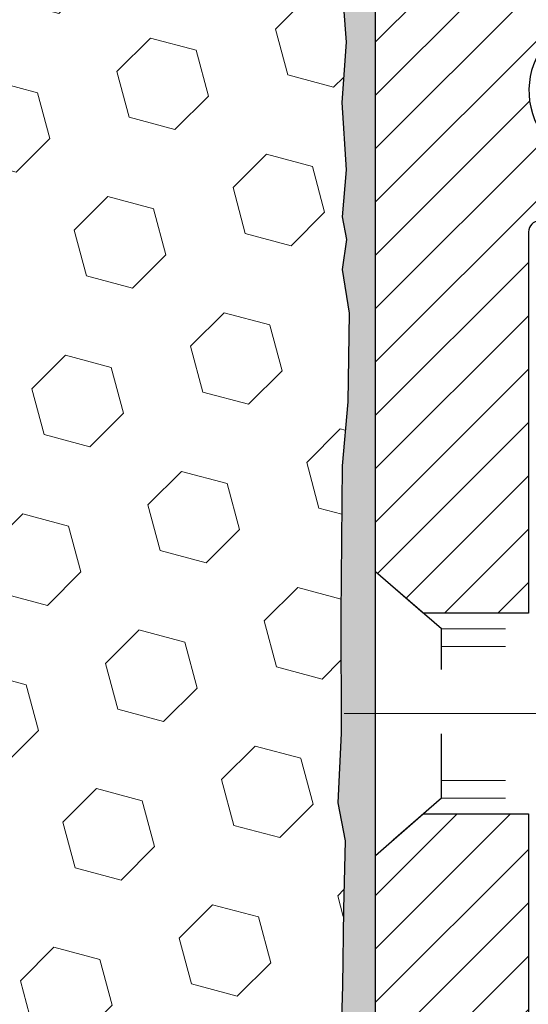
# Model space of a CAD drawing. Extents: x -7 to 3254, y -7 to 1977.
# Drawn here: x 25 to 26, y 21 to 22 of the extents above; entities that cross this region are included whole.
import ezdxf

# ---------------------------------------------------------------- set-up
doc = ezdxf.new("R2010")
doc.units = 0
doc.header["$LTSCALE"] = 5
doc.header["$MEASUREMENT"] = 0
doc.linetypes.add('CENTERX2', pattern=[4, 2.5, -0.5, 0.5, -0.5])
doc.linetypes.add('HIDDEN', pattern=[0.375, 0.25, -0.125])
for name, color, linetype, lineweight in [('CENTERLINE - L', 1, 'CENTERX2', 18), ('EPOXY ADHESIVE - H', 50, 'CONTINUOUS', 15), ('EPOXY ADHESIVE - L', 52, 'CONTINUOUS', 25), ('FOAM INSERT - H', 150, 'CONTINUOUS', 9), ('MIG RETAINER - H', 251, 'CONTINUOUS', 20), ('MIG RETAINER - L', 7, 'CONTINUOUS', 30), ('SCREW - L', 1, 'CONTINUOUS', 25), ('TEXT - 4', 241, 'CONTINUOUS', 25)]:
    doc.layers.add(name, color=color, linetype=linetype, lineweight=lineweight)
doc.dimstyles.get("Standard").update_dxf_attribs({"dimtxt": 0.18, "dimasz": 0.18, "dimexe": 0.18, "dimexo": 0.0625, "dimgap": 0.09, "dimtad": 0, "dimtih": 1, "dimtoh": 1, "dimdec": 4, "dimzin": 0, "dimdsep": 46, "dimtxsty": 'Standard', "dimcen": 0.09, "dimadec": 0, "dimazin": 0, "dimtfac": 1, "dimtdec": 4, "dimtofl": 0, "dimtmove": 0, "dimatfit": 3, "dimfxl": 1, "dimtolj": 1, "dimtzin": 0, "dimarcsym": 0})

msp = doc.modelspace()

# ---------------------------------------------------------------- hatches: boundary and pattern name
at = {"layer": 'EPOXY ADHESIVE - H'}
h = msp.add_hatch(dxfattribs=at)
h.set_pattern_fill('AR-SAND', color=256, scale=0.03937007874015701)
h.set_pattern_definition([(37.50000000000001, (0.7677768707132202, 306.6613954513907), (-0.002480053468882181, 0.07585920350445416), [0, -0.05984251968503865, 0, -0.06692913385826692, 0, -0.06397637795275514]), (7.499999999999999, (0.7677768707132202, 306.6613954513907), (0.06967624823888606, 0.1111081128043191), [0, -0.03228346456692874, 0, -0.05393700787401511, 0, -0.02066929133858243]), (327.5, (0.7193516738628247, 306.6613954513907), (0.1226040103051755, 0.0002227973833450738), [0, -0.0196850393700785, 0, -0.07086614173228262, 0, -0.09251968503936897]), (317.5, (0.7193516738628247, 306.6613954513907), (0.118351441124892, 0.03455415609977319), [0, -0.009842519685039252, 0, -0.04645669291338526, 0, -0.05314960629921196])])
edge = h.paths.add_edge_path()
edge.add_line((25.88828914387581, 20.07677085934946), (25.88828762789697, 22.11093741942826))
edge.add_arc((26.08505801989526, 22.28072357018689), 0.2598959871883083, 184.7081680691265, 220.7897373617438, ccw=False)
edge.add_line((25.82603900089008, 22.25939115470751), (25.84236725895224, 22.04447039593387))
edge.add_line((25.84236725895224, 22.04447039593387), (25.83588046340206, 21.95036019929668))
edge.add_line((25.83588046340206, 21.95036019929668), (25.84264078903678, 21.84559856946938))
edge.add_line((25.84264078903678, 21.84559856946938), (25.83622924385443, 21.77230720060535))
edge.add_line((25.83622924385443, 21.77230720060535), (25.84292464929977, 21.73716444743522))
edge.add_line((25.84292464929977, 21.73716444743522), (25.83622924385443, 21.69038754212383))
edge.add_line((25.83622924385443, 21.69038754212383), (25.84705387257928, 21.62238959190503))
edge.add_line((25.84705387257928, 21.62238959190503), (25.84496622868106, 21.48438518963198))
edge.add_line((25.84496622868106, 21.48438518963198), (25.83622924385443, 21.38449667446386))
edge.add_line((25.83622924385443, 21.38449667446386), (25.83431018696241, 21.15181535962014))
edge.add_line((25.83431018696241, 21.15181535962014), (25.83452232895812, 20.96818536008984))
edge.add_line((25.83452232895812, 20.96818536008984), (25.82936509815623, 20.85970322254033))
edge.add_line((25.82936509815623, 20.85970322254033), (25.84106548540477, 20.80037231947855))
edge.add_line((25.84106548540477, 20.80037231947855), (25.83826107762648, 20.69396392485313))
edge.add_line((25.83826107762648, 20.69396392485313), (25.83657880147562, 20.57493176890577))
edge.add_line((25.83657880147562, 20.57493176890577), (25.83240719884076, 20.436277962523))
edge.add_line((25.83240719884076, 20.436277962523), (25.84757348032791, 20.28688228869086))
edge.add_line((25.84757348032791, 20.28688228869086), (25.84639518847317, 20.03814621201698))
edge.add_line((25.84639518847317, 20.03814621201698), (25.9089682682212, 20.01702732017153))
edge.add_line((25.90896826822119, 20.01702732017153), (26.01819276512229, 20.0072483622641))
edge.add_line((26.01819276512229, 20.0072483622641), (26.05964161727285, 19.82189172053469))
edge.add_line((26.05964161727285, 19.82189172053469), (26.06642047155434, 19.69248029545403))
edge.add_line((26.06642047155434, 19.69248029545403), (26.07624511168193, 19.56804619975022))
edge.add_line((26.07624511168193, 19.56804619975022), (26.06770659286131, 19.42038427986094))
edge.add_line((26.06770659286131, 19.42038427986094), (26.05389615105095, 19.15618795526856))
edge.add_line((26.05389615105095, 19.15618795526856), (26.06017104328696, 18.98610942453942))
edge.add_line((26.06017104328696, 18.98610942453942), (26.12576892386907, 18.98611288187268))
edge.add_line((26.12576892386907, 18.98611288187268), (26.12495502010522, 20.07677085934946))
edge.add_line((26.12495502010522, 20.07677085934946), (25.88828914387581, 20.07677085934946))
at = {"layer": 'FOAM INSERT - H'}
h = msp.add_hatch(dxfattribs=at)
h.set_pattern_fill('HEX', color=256, scale=0.590551181102362, angle=45, style=0)
h.set_pattern_definition([(45, (0.7677768707132202, 306.6613954513907), (-0.09040931629367041, 0.09040931629367042), [0.07381889763779526, -0.1476377952755905]), (165, (0.7677768707132202, 306.6613954513907), (-0.03309210650226577, -0.1235014227959361), [0.07381889763779526, -0.1476377952755905]), (105, (0.8199747138126199, 306.7135932944901), (-0.1235014227959362, -0.03309210650226572), [0.07381889763779526, -0.1476377952755905])])
h.paths.add_polyline_path([(22.76328914387227, 21.32968566253279, 0.4142135623730951), (22.57578914387227, 21.14218566253279), (22.57578914387227, 20.82968566253279, 0.4142135623730951), (22.76328914387227, 20.64218566253279), (22.76328914387227, 18.98593566253239), (26.06017104328696, 18.98610942453944), (26.05389615105095, 19.15618795526856), (26.06770659286131, 19.42038427986102), (26.07624511168193, 19.56804619975022), (26.06642047155434, 19.69248029545404), (26.05964161727285, 19.82189172053469), (26.01819276512229, 20.0072483622641), (25.90896826822119, 20.01702732017153), (25.84639518847317, 20.03814621201698), (25.84757348032791, 20.28688228869086), (25.83240719884076, 20.43627796252301), (25.83657880147562, 20.5749317689058), (25.83826107762648, 20.69396392485317), (25.84106548540477, 20.80037231947855), (25.82936509815623, 20.85970322254033), (25.83452232895812, 20.96818536008984), (25.83431018696241, 21.15181535962012), (25.83622924385443, 21.38449667446385), (25.84496622868106, 21.48438518963197), (25.84705387257928, 21.62238959190503), (25.83622924385443, 21.69038754212383), (25.84292464929977, 21.73716444743522), (25.83622924385443, 21.77230720060535), (25.84264078903678, 21.84559856946938), (25.83588046340206, 21.95036019929668), (25.84236725895224, 22.04447039593387), (25.82578914387318, 22.26267989864168), (25.82578914387204, 22.48461064617823, -0.3419987130711981), (25.79063289388822, 22.43922412260238, -0.4678085754935742), (25.67369657808285, 22.52313903985648), (25.67029029468052, 22.56957786037254, 0.3334728206977814), (25.59141137230658, 22.6600640873568, 0.1250068666636598), (25.07493700550984, 22.64009223949753, 0.2436069693373366), (24.94226124045369, 22.51265046587165), (24.93790411128259, 22.49983004543049, -0.7163156169638186), (24.76037656853088, 22.49983004543393), (24.75601943935846, 22.51265046588058, 0.2436069693695905), (24.6233436742838, 22.64009223951859, 0.1446840029640418), (24.02823461344086, 22.64009223949573, 0.2436069693393477), (23.89555884838399, 22.51265046586978), (23.89120171921347, 22.4998300454303, -0.7163156169643279), (23.71367417646216, 22.49983004543361), (23.70931704728961, 22.51265046588066, 0.2436069693655917), (23.5766412822179, 22.64009223951776, 0.1250068666606929), (23.06016691543185, 22.66006408734447, 0.333472820682067), (22.98128799306348, 22.56957786036148), (22.97788170966136, 22.52313903984858, -0.4678085753436982), (22.86094539388687, 22.43922412257311, -0.3419987132081336), (22.8257891438725, 22.48461064616528), (22.82578914387227, 22.26267989864149, -0.1620058556709628), (22.76328914387227, 22.11093566253262)])
at = {"layer": 'MIG RETAINER - H'}
h = msp.add_hatch(dxfattribs=at)
h.set_pattern_fill('ANSI31', color=256, scale=0.47, style=0)
h.set_pattern_definition([(45, (-921.8234843725979, -415.2755873693969), (-0.04154252339470966, 0.04154252339470967), [])])
h.paths.add_polyline_path([(25.88829065990794, 20.07677085928341), (25.88829065990658, 20.77788776641748), (25.96258699418863, 20.84247258447769), (26.12629065990641, 20.84247258447769), (26.12629065990686, 20.07677085928341)])
edge = h.paths.add_edge_path()
edge.add_arc((26.66829065990473, 22.52577085928575), 0.07800000000003138, 270.000000000501, 360.0000000000418)
edge.add_line((26.74629065990493, 22.52577085928575), (26.74629065990459, 22.78877085928283))
edge.add_arc((26.76629065990469, 22.78877085928306), 0.02000000000020918, 90.00000000195422, 180.0000000006514, ccw=False)
edge.add_line((26.766290659904, 22.80877085928315), (26.85329065990388, 22.80877085928497))
edge.add_arc((26.85329065990468, 22.778770859285), 0.03000000000002956, 2.1719870346714742e-10, 90.0000000013028, ccw=False)
edge.add_line((26.88329065990465, 22.77877085928523), (26.88329065990533, 22.2437708592781))
edge.add_arc((26.72629065990541, 22.24377085927787), 0.1569999999999254, -90.00000000033191, 6.230038707144558e-11, ccw=False)
edge.add_line((26.7262906599045, 22.08677085927794), (26.5600303449472, 22.08677085927885))
edge.add_arc((26.56003034495788, 22.00803117424729), 0.07873968503150763, 90.00000000777618, 177.4144840053407)
edge.add_arc((26.36648788589159, 22.01677085928278), 0.114999999999426, 275.2124696741832, 357.41448399788595, ccw=False)
edge.add_arc((26.37511857121681, 21.9221637175294), 0.02000000000000517, 160.3257550186187, 275.2124696744299, ccw=False)
edge.add_arc((26.24507160478547, 21.96866133171769), 0.1181095275611714, 340.3257550185371, 642.6342225154141)
edge.add_arc((26.2752797649458, 21.8338959479465), 0.02000000000040289, -10.621520467928804, 102.63422251394002, ccw=False)
edge.add_arc((26.21729065990585, 21.84477085928446), 0.07899999999997757, 270.0000000008245, 349.3784795304081, ccw=False)
edge.add_line((26.21729065990698, 21.7657708592844), (26.14329065990578, 21.76577085928326))
edge.add_arc((26.143290659906, 21.74877085928332), 0.01699999999999591, 90.00000000076633, 180)
edge.add_line((26.12629065990595, 21.74877085928332), (26.12629065990663, 21.1550691340885))
edge.add_line((26.12629065990663, 21.1550691340885), (25.96258699418863, 21.1550691340885))
edge.add_line((25.96258699418863, 21.1550691340885), (25.88829065990658, 21.21965395214871))
edge.add_line((25.88829065990658, 21.21965395214871), (25.88829065990464, 22.77877085928227))
edge.add_arc((25.9182906599045, 22.7787708592825), 0.02999999999985903, 90.00000000043423, 180.0000000002171, ccw=False)
edge.add_line((25.91829065990428, 22.80877085928247), (25.98329065990444, 22.80877085928315))
edge.add_arc((25.98329065990456, 22.78877085928306), 0.01999999999998181, 0, 90.00000000065143, ccw=False)
edge.add_line((26.00329065990454, 22.78877085928306), (26.00329065990488, 22.52577085928166))
edge.add_arc((26.08129065990497, 22.52577085928166), 0.07799999999997453, 180.0000000000835, 270.0000000004176)
edge.add_line((26.08129065990542, 22.44777085928169), (26.08529065990544, 22.44777085928169))
edge.add_arc((26.0852906599051, 22.52577085928166), 0.07799999999986085, 270.000000000334, 360.0000000001671)
edge.add_line((26.16329065990485, 22.52577085928189), (26.16329065990451, 22.78877085928249))
edge.add_arc((26.1832906599046, 22.78877085928249), 0.01999999999998181, 90.00000000032571, 180, ccw=False)
edge.add_line((26.18329065990438, 22.80877085928247), (26.32473730796071, 22.80877085928338))
edge.add_line((26.32473730796082, 22.80877085928338), (26.32473730796082, 22.47787565306609))
edge.add_line((26.32473730796082, 22.4778756530662), (26.34402287035855, 22.45854504616429))
edge.add_line((26.34402287035855, 22.45854504616429), (26.34402287035855, 22.38140279657906))
edge.add_line((26.34402287035855, 22.38140279657906), (26.40187955754718, 22.34283167178611))
edge.add_line((26.40187955754718, 22.34283167178611), (26.45973624473581, 22.38140279657906))
edge.add_line((26.45973624473581, 22.38140279657906), (26.45973624473581, 22.45854504616429))
edge.add_line((26.45973624473581, 22.45854504616429), (26.47902180713263, 22.47783060856031))
edge.add_line((26.47902180713263, 22.47783060856042), (26.47902180713263, 22.8087708592835))
edge.add_line((26.47902180713263, 22.80877085928338), (26.56629065990464, 22.80877085928361))
edge.add_arc((26.56629065990464, 22.78877085928363), 0.01999999999998181, 0, 90, ccw=False)
edge.add_line((26.58629065990462, 22.78877085928363), (26.58629065990496, 22.52577085928553))
edge.add_arc((26.66429065990505, 22.52577085928575), 0.07800000000008822, 180.000000000167, 270.000000000334)
edge.add_line((26.66429065990551, 22.44777085928567), (26.66829065990553, 22.44777085928567))

# ---------------------------------------------------------------- linework, layer by layer
at = {"layer": 'CENTERLINE - L', "ltscale": 0.3}
msp.add_line((26.83831010446065, 20.99877085928321), (25.83928718538059, 20.99877085928321), dxfattribs=at)
at = {"layer": 'EPOXY ADHESIVE - L'}
msp.add_lwpolyline([(25.88828914387581, 20.07677085934946), (25.88828762789697, 22.11093741942826, -0.162003564913253), (25.82578914387319, 22.26267989864149), (25.84236725895224, 22.04447039593387), (25.83588046340206, 21.95036019929668), (25.84264078903678, 21.84559856946938), (25.83622924385443, 21.77230720060535), (25.84292464929977, 21.73716444743522), (25.83622924385443, 21.69038754212383), (25.84705387257928, 21.62238959190503), (25.84496622868106, 21.48438518963198), (25.83622924385443, 21.38449667446386), (25.83431018696241, 21.15181535962014), (25.83452232895812, 20.96818536008984), (25.82936509815623, 20.85970322254033), (25.84106548540477, 20.80037231947855), (25.83826107762648, 20.69396392485313), (25.83657880147562, 20.57493176890577), (25.83240719884076, 20.436277962523)], format="xyb", dxfattribs=at)
at = {"layer": 'MIG RETAINER - L'}
msp.add_line((25.88829065990658, 21.30830545071509), (25.88829065990658, 21.30830545071509), dxfattribs=at)
msp.add_lwpolyline([(26.5600303449472, 22.08677085927885, 0.4010574505985916), (26.48137081650484, 22.01158315713448, -0.3748896829303737), (26.37693555760129, 21.90224642452867, -0.5479758845004098), (26.35628613167009, 21.92889715801104, 3.888295204768812), (26.27090524268201, 21.85341167378439, -0.5387583055402678), (26.2949370886889, 21.83020953732406, -0.3609021040651776), (26.21729065990698, 21.7657708592844), (26.14329065990578, 21.76577085928326, 0.414213562369066), (26.12629065990595, 21.74877085928332), (26.12629065990663, 21.1550691340885), (25.96258699418863, 21.1550691340885), (25.88829065990658, 21.21965395214871), (25.88829065990453, 22.77877085928239, -0.4142135623706347)], format="xyb", dxfattribs=at)
msp.add_lwpolyline([(25.88829065990794, 20.07677085928341), (25.88829065990658, 20.77788776641748), (25.96258699418863, 20.84247258447769), (26.12629065990641, 20.84247258447769), (26.12629065990686, 20.07677085928341)], close=True, dxfattribs=at)
at = {"layer": 'SCREW - L', "linetype": 'HIDDEN', "ltscale": 0.025}
for p, q in [((25.88829065990658, 20.77788776641748), (25.88829065990658, 21.21965395214871)), ((25.99085703930686, 21.13049435878949), (25.88829065990658, 21.21965395214871)), ((25.99086401395207, 20.86705342274328), (25.99085703930686, 21.13049435878949)), ((25.99086401395207, 20.86705342274328), (25.88829065990658, 20.77788776641748))]:
    msp.add_line(p, q, dxfattribs=at)
at = {"layer": 'SCREW - L', "linetype": 'HIDDEN', "lineweight": 5, "ltscale": 0.025}
for p, q in [((26.29029065990617, 21.13049435878949), (25.99085703930686, 21.13049435878949)), ((26.29029065990617, 21.10305259461799), (25.99085776583238, 21.10305259461799)), ((26.29029065990617, 20.89449518691466), (25.99086328742655, 20.89449518691466)), ((26.29029065990617, 20.86705342274339), (25.99086401395207, 20.86705342274328))]:
    msp.add_line(p, q, dxfattribs=at)

# ---------------------------------------------------------------- leaders
at = {"layer": 'TEXT - 4'}
msp.add_leader([(22.50177531180529, 21.39438598465271), (27.41648499948617, 29.01092477503387), (27.71919761086026, 29.01092477503387)], dimstyle='Standard', override={"dimasz": 0.33}, dxfattribs=at)

doc.saveas('drawing.dxf')
